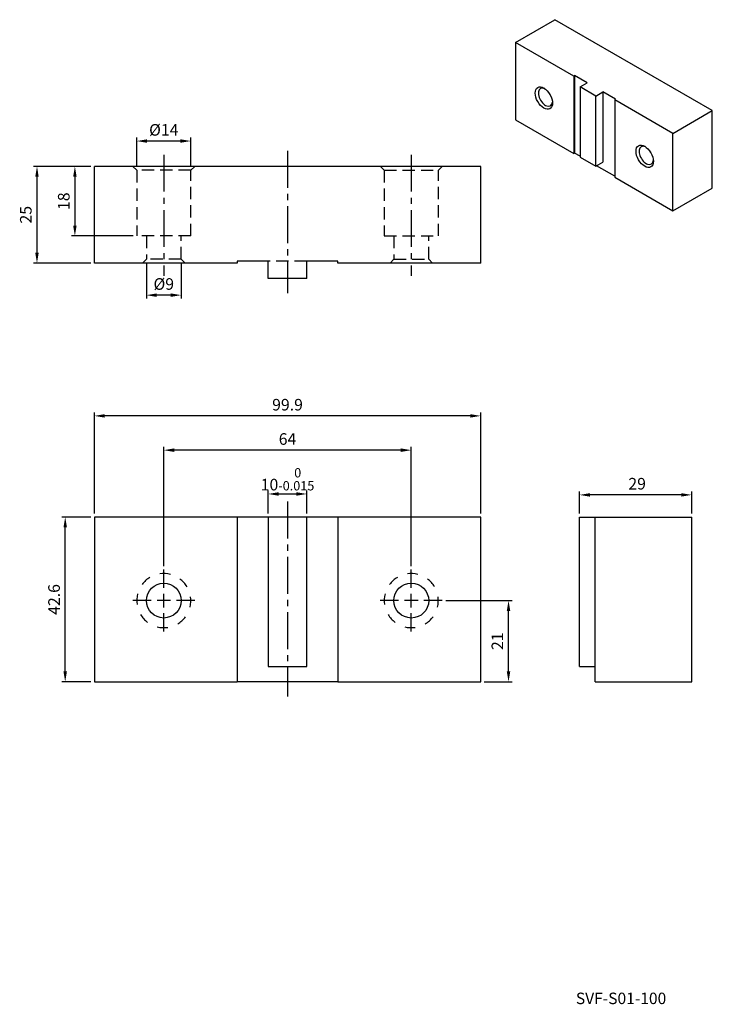
# Model space of a CAD drawing. Units: millimetres. Extents: x 6227 to 6407, y -6661 to -6406.
import ezdxf

# ---------------------------------------------------------------- set-up
doc = ezdxf.new("R2010")
doc.units = ezdxf.units.MM
doc.linetypes.add('CENTER2', pattern=[28.575, 19.05, -3.175, 3.175, -3.175])
doc.linetypes.add('DASHED2', pattern=[9.525, 6.35, -3.175])
for name, color, linetype in [('01', 4, 'Continuous'), ('CL', 1, 'CENTER2'), ('CLL', 1, 'Continuous'), ('DASH', 8, 'DASHED2'), ('DASH-1', 8, 'Continuous'), ('DIM', 6, 'Continuous'), ('TXT', 3, 'Continuous'), ('W', 7, 'Continuous')]:
    doc.layers.add(name, color=color, linetype=linetype)
doc.styles.add('TEXT1', font='txt.shx', dxfattribs={"bigfont": 'chineset.shx'})
doc.styles.add('TXT-1', font='txt.shx', dxfattribs={"width": 0.9, "bigfont": 'chineset.shx'})
doc.dimstyles.new('ISO-25', dxfattribs={"dimscale": 1.2, "dimtxt": 2, "dimasz": 1.8, "dimexe": 0.6, "dimexo": 0.6, "dimgap": 0.66666, "dimtad": 1, "dimdec": 3, "dimdsep": 46, "dimtxsty": 'TXT-1', "dimcen": -2.5, "dimclrd": 256, "dimclre": 256, "dimclrt": 3, "dimadec": 0, "dimazin": 0, "dimtfac": 0.8, "dimtdec": 3, "dimtmove": 0, "dimatfit": 3, "dimfxl": 0, "dimlwd": -1, "dimarcsym": 0})

# ---------------------------------------------------------------- blocks, each defined once
blk = doc.blocks.new('魚眼孔-9-14-外虛')
at = {"layer": '01'}
blk.add_circle((0, 0), 4.5, dxfattribs=at)
at = {"layer": 'CLL', "ltscale": 1.5}
for p, q in [((0, 3.28), (0, 8.01)), ((-3.28, 0), (-8.01, 0)), ((1.74, 0), (-1.74, 0)), ((0, -1.74), (0, 1.74)), ((8.01, 0), (3.28, 0)), ((0, -8.01), (0, -3.28))]:
    blk.add_line(p, q, dxfattribs=at)
at = {"layer": 'CLL'}
blk.add_circle((0, 0), 9.094947017729282e-13, dxfattribs=at)
blk.add_circle((0, 0), 9.094947017729282e-13, dxfattribs=at)
at = {"layer": 'DASH-1'}
for start, end in [(120.858, 143.358), (75.858, 98.358), (30.858, 53.358), (165.858, 188.358), (345.858, 8.358), (210.858, 233.358), (300.858, 323.358), (255.858, 278.358)]:
    blk.add_arc((0, 0), 7, start, end, dxfattribs=at)
blk = doc.blocks.new('*D1')
at = {"layer": 'Defpoints', "color": 0}
for p in [(1924.29, 109.79), (1914.29, 103.83), (1924.29, 103.83)]:
    blk.add_point(p, dxfattribs=at)
at = {"layer": 'DIM', "lineweight": -2}
for p, q in [((1914.29, 104.73), (1914.29, 110.69)), ((1924.29, 104.73), (1924.29, 110.69))]:
    blk.add_line(p, q, dxfattribs=at)
at = {"layer": 'DIM'}
blk.add_line((1916.99, 109.79), (1921.59, 109.79), dxfattribs=at)
for points in [[(1916.99, 110.24), (1916.99, 109.34), (1914.29, 109.79)], [(1921.59, 110.24), (1921.59, 109.34), (1924.29, 109.79)]]:
    blk.add_solid(points, dxfattribs=at)
at = {"layer": 'DIM', "color": 3, "insert": (1919.29, 113.59), "char_height": 3, "attachment_point": 5, "style": 'TXT-1'}
blk.add_mtext('10{\\H2.400000;\\S 0^ -0.015;}', dxfattribs=at)
blk = doc.blocks.new('*D3')
at = {"layer": 'Defpoints', "color": 0}
for p in [(1880.29, 201), (1880.29, 193.46), (1894.29, 193.46)]:
    blk.add_point(p, dxfattribs=at)
at = {"layer": 'DIM', "lineweight": -2}
for p, q in [((1880.29, 194.36), (1880.29, 201.9)), ((1894.29, 194.36), (1894.29, 201.9))]:
    blk.add_line(p, q, dxfattribs=at)
at = {"layer": 'DIM'}
blk.add_line((1891.59, 201), (1882.99, 201), dxfattribs=at)
for points in [[(1882.99, 201.45), (1882.99, 200.55), (1880.29, 201)], [(1891.59, 201.45), (1891.59, 200.55), (1894.29, 201)]]:
    blk.add_solid(points, dxfattribs=at)
at = {"layer": 'DIM', "color": 3, "insert": (1887.29, 203.5), "char_height": 3, "attachment_point": 5, "style": 'TXT-1'}
blk.add_mtext('%%C14', dxfattribs=at)
blk = doc.blocks.new('*D4')
at = {"layer": 'Defpoints', "color": 0}
for p in [(1882.79, 170.46), (1891.79, 170.46), (1882.79, 161.17)]:
    blk.add_point(p, dxfattribs=at)
at = {"layer": 'DIM', "lineweight": -2}
for p, q in [((1882.79, 169.56), (1882.79, 160.27)), ((1891.79, 169.56), (1891.79, 160.27))]:
    blk.add_line(p, q, dxfattribs=at)
at = {"layer": 'DIM'}
blk.add_line((1889.09, 161.17), (1885.49, 161.17), dxfattribs=at)
for points in [[(1885.49, 161.62), (1885.49, 160.72), (1882.79, 161.17)], [(1889.09, 161.62), (1889.09, 160.72), (1891.79, 161.17)]]:
    blk.add_solid(points, dxfattribs=at)
at = {"layer": 'DIM', "color": 3, "insert": (1887.29, 163.67), "char_height": 3, "attachment_point": 5, "style": 'TXT-1'}
blk.add_mtext('%%C9', dxfattribs=at)
blk = doc.blocks.new('*D5')
at = {"layer": 'Defpoints', "color": 0}
for p in [(1869.34, 194.46), (1864.31, 176.46), (1880.29, 176.46)]:
    blk.add_point(p, dxfattribs=at)
at = {"layer": 'DIM', "lineweight": -2}
for p, q in [((1868.44, 194.46), (1863.41, 194.46)), ((1879.39, 176.46), (1863.41, 176.46))]:
    blk.add_line(p, q, dxfattribs=at)
at = {"layer": 'DIM'}
blk.add_line((1864.31, 191.76), (1864.31, 179.16), dxfattribs=at)
for points in [[(1863.86, 191.76), (1864.76, 191.76), (1864.31, 194.46)], [(1863.86, 179.16), (1864.76, 179.16), (1864.31, 176.46)]]:
    blk.add_solid(points, dxfattribs=at)
at = {"layer": 'DIM', "color": 3, "insert": (1861.81, 185.46), "char_height": 3, "attachment_point": 5, "rotation": 90, "style": 'TXT-1'}
blk.add_mtext('18', dxfattribs=at)
blk = doc.blocks.new('*D6')
at = {"layer": 'Defpoints', "color": 0}
for p in [(1994.81, 109.55), (1994.81, 103.83), (2023.81, 103.83)]:
    blk.add_point(p, dxfattribs=at)
at = {"layer": 'DIM', "lineweight": -2}
for p, q in [((1994.81, 104.73), (1994.81, 110.45)), ((2023.81, 104.73), (2023.81, 110.45))]:
    blk.add_line(p, q, dxfattribs=at)
at = {"layer": 'DIM'}
blk.add_line((2021.11, 109.55), (1997.51, 109.55), dxfattribs=at)
for points in [[(1997.51, 110), (1997.51, 109.1), (1994.81, 109.55)], [(2021.11, 110), (2021.11, 109.1), (2023.81, 109.55)]]:
    blk.add_solid(points, dxfattribs=at)
at = {"layer": 'DIM', "color": 3, "insert": (2009.7, 112.05), "char_height": 3, "attachment_point": 5, "style": 'TXT-1'}
blk.add_mtext('29', dxfattribs=at)
blk = doc.blocks.new('*D7')
at = {"layer": 'Defpoints', "color": 0}
for p in [(1869.34, 194.46), (1854.5, 169.46), (1869.34, 169.46)]:
    blk.add_point(p, dxfattribs=at)
at = {"layer": 'DIM', "lineweight": -2}
for p, q in [((1868.44, 194.46), (1853.6, 194.46)), ((1868.44, 169.46), (1853.6, 169.46))]:
    blk.add_line(p, q, dxfattribs=at)
at = {"layer": 'DIM'}
blk.add_line((1854.5, 191.76), (1854.5, 172.16), dxfattribs=at)
for points in [[(1854.05, 191.76), (1854.95, 191.76), (1854.5, 194.46)], [(1854.05, 172.16), (1854.95, 172.16), (1854.5, 169.46)]]:
    blk.add_solid(points, dxfattribs=at)
at = {"layer": 'DIM', "color": 3, "insert": (1852, 181.96), "char_height": 3, "attachment_point": 5, "rotation": 90, "style": 'TXT-1'}
blk.add_mtext('25', dxfattribs=at)
blk = doc.blocks.new('*D2')
at = {"layer": 'Defpoints', "color": 0}
for p in [(1887.29, 121.11), (1887.29, 90.25), (1951.29, 90.25)]:
    blk.add_point(p, dxfattribs=at)
at = {"layer": 'DIM', "lineweight": -2}
for p, q in [((1887.29, 91.15), (1887.29, 122.01)), ((1951.29, 91.15), (1951.29, 122.01))]:
    blk.add_line(p, q, dxfattribs=at)
at = {"layer": 'DIM'}
blk.add_line((1948.59, 121.11), (1889.99, 121.11), dxfattribs=at)
for points in [[(1889.99, 121.56), (1889.99, 120.66), (1887.29, 121.11)], [(1948.59, 121.56), (1948.59, 120.66), (1951.29, 121.11)]]:
    blk.add_solid(points, dxfattribs=at)
at = {"layer": 'DIM', "color": 3, "insert": (1919.29, 123.61), "char_height": 3, "attachment_point": 5, "style": 'TXT-1'}
blk.add_mtext('64', dxfattribs=at)
blk = doc.blocks.new('*D8')
at = {"layer": 'Defpoints', "color": 0}
for p in [(1869.34, 129.97), (1869.34, 103.83), (1969.24, 103.83)]:
    blk.add_point(p, dxfattribs=at)
at = {"layer": 'DIM', "lineweight": -2}
for p, q in [((1869.34, 104.73), (1869.34, 130.87)), ((1969.24, 104.73), (1969.24, 130.87))]:
    blk.add_line(p, q, dxfattribs=at)
at = {"layer": 'DIM'}
blk.add_line((1966.54, 129.97), (1872.04, 129.97), dxfattribs=at)
for points in [[(1872.04, 130.42), (1872.04, 129.52), (1869.34, 129.97)], [(1966.54, 130.42), (1966.54, 129.52), (1969.24, 129.97)]]:
    blk.add_solid(points, dxfattribs=at)
at = {"layer": 'DIM', "color": 3, "insert": (1919.29, 132.47), "char_height": 3, "attachment_point": 5, "style": 'TXT-1'}
blk.add_mtext('99.9', dxfattribs=at)
blk = doc.blocks.new('*D9')
at = {"layer": 'Defpoints', "color": 0}
for p in [(1861.8, 103.83), (1869.34, 103.83), (1869.34, 61.23)]:
    blk.add_point(p, dxfattribs=at)
at = {"layer": 'DIM', "lineweight": -2}
for p, q in [((1868.44, 103.83), (1860.9, 103.83)), ((1868.44, 61.23), (1860.9, 61.23))]:
    blk.add_line(p, q, dxfattribs=at)
at = {"layer": 'DIM'}
blk.add_line((1861.8, 63.93), (1861.8, 101.13), dxfattribs=at)
for points in [[(1861.35, 101.13), (1862.25, 101.13), (1861.8, 103.83)], [(1861.35, 63.93), (1862.25, 63.93), (1861.8, 61.23)]]:
    blk.add_solid(points, dxfattribs=at)
at = {"layer": 'DIM', "color": 3, "insert": (1859.3, 82.53), "char_height": 3, "attachment_point": 5, "rotation": 90, "style": 'TXT-1'}
blk.add_mtext('42.6', dxfattribs=at)
blk = doc.blocks.new('*D10')
at = {"layer": 'Defpoints', "color": 0}
for p in [(1959.31, 82.23), (1976.44, 82.23), (1969.24, 61.23)]:
    blk.add_point(p, dxfattribs=at)
at = {"layer": 'DIM', "lineweight": -2}
for p, q in [((1960.21, 82.23), (1977.34, 82.23)), ((1970.14, 61.23), (1977.34, 61.23))]:
    blk.add_line(p, q, dxfattribs=at)
at = {"layer": 'DIM'}
blk.add_line((1976.44, 63.93), (1976.44, 79.53), dxfattribs=at)
for points in [[(1975.99, 79.53), (1976.89, 79.53), (1976.44, 82.23)], [(1975.99, 63.93), (1976.89, 63.93), (1976.44, 61.23)]]:
    blk.add_solid(points, dxfattribs=at)
at = {"layer": 'DIM', "color": 3, "insert": (1973.94, 71.73), "char_height": 3, "attachment_point": 5, "rotation": 90, "style": 'TXT-1'}
blk.add_mtext('21', dxfattribs=at)

msp = doc.modelspace()

# ---------------------------------------------------------------- linework, layer by layer
at = {"layer": 'CL', "ltscale": 0.5}
for p, q in [((6296.7358, -6440.2017), (6296.7358, -6476.9866)), ((6264.7358, -6441.2017), (6264.7358, -6472.4963)), ((6328.7358, -6441.2017), (6328.7358, -6472.4963)), ((6296.7358, -6530.8292), (6296.7358, -6581.213))]:
    msp.add_line(p, q, dxfattribs=at)
at = {"layer": 'DASH', "ltscale": 0.5}
for p, q in [((6256.7358, -6444.1839), (6257.7358, -6445.1839)), ((6271.7358, -6445.1839), (6257.7358, -6445.1839)), ((6257.7358, -6445.1839), (6257.7358, -6462.1839)), ((6271.7358, -6445.1839), (6272.7358, -6444.1839)), ((6271.7358, -6462.1839), (6271.7358, -6445.1839)), ((6320.7358, -6444.1839), (6321.7358, -6445.1839)), ((6321.7358, -6445.1839), (6335.7358, -6445.1839)), ((6321.7358, -6445.1839), (6321.7358, -6462.1839)), ((6335.7358, -6445.1839), (6336.7358, -6444.1839)), ((6335.7358, -6462.1839), (6335.7358, -6445.1839)), ((6271.7358, -6462.1839), (6257.7358, -6462.1839)), ((6260.2358, -6462.1839), (6260.2358, -6468.1839)), ((6269.2358, -6468.1839), (6269.2358, -6462.1839)), ((6321.7358, -6462.1839), (6335.7358, -6462.1839)), ((6324.2358, -6462.1839), (6324.2358, -6468.1839)), ((6333.2358, -6468.1839), (6333.2358, -6462.1839)), ((6260.2358, -6468.1839), (6259.2358, -6469.1839)), ((6269.2358, -6468.1839), (6260.2358, -6468.1839)), ((6270.2358, -6469.1839), (6269.2358, -6468.1839)), ((6324.2358, -6468.1839), (6323.2358, -6469.1839)), ((6324.2358, -6468.1839), (6333.2358, -6468.1839)), ((6334.2358, -6469.1839), (6333.2358, -6468.1839)), ((6301.7358, -6468.6839), (6291.7358, -6468.6839))]:
    msp.add_line(p, q, dxfattribs=at)
at = {"layer": 'W'}
for p, q in [((6355.7094, -6412.1618), (6365.8917, -6406.283)), ((6406.5803, -6429.7746), (6365.8917, -6406.283)), ((6355.7094, -6412.1618), (6355.7094, -6432.1967)), ((6370.7589, -6420.8506), (6355.7094, -6412.1618)), ((6370.9625, -6420.7331), (6370.7589, -6420.8506)), ((6370.7589, -6420.8506), (6370.7589, -6440.8855)), ((6370.9625, -6420.7331), (6370.9625, -6440.7679)), ((6374.2208, -6422.6143), (6370.9625, -6420.7331)), ((6372.388, -6423.6725), (6374.2208, -6422.6143)), ((6372.388, -6423.6725), (6372.388, -6441.8261)), ((6376.461, -6426.024), (6372.388, -6423.6725)), ((6376.461, -6426.024), (6378.2938, -6424.9658)), ((6378.2938, -6424.9658), (6378.2938, -6443.1194)), ((6381.5521, -6426.847), (6378.2938, -6424.9658)), ((6376.461, -6444.1776), (6376.461, -6426.024)), ((6381.3485, -6426.9646), (6381.5521, -6426.847)), ((6396.398, -6435.6534), (6381.3485, -6426.9646)), ((6381.3485, -6426.9646), (6381.3485, -6446.9994)), ((6396.398, -6435.6534), (6406.5803, -6429.7746)), ((6406.5803, -6449.8095), (6406.5803, -6429.7746)), ((6355.7094, -6432.1967), (6370.7589, -6440.8855)), ((6396.398, -6455.6883), (6396.398, -6435.6534)), ((6370.9625, -6440.7679), (6370.7589, -6440.8855)), ((6372.388, -6441.591), (6370.9625, -6440.7679)), ((6372.388, -6441.8261), (6376.461, -6444.1776)), ((6346.6858, -6444.1839), (6246.7858, -6444.1839)), ((6246.7858, -6469.1839), (6246.7858, -6444.1839)), ((6346.6858, -6469.1839), (6346.6858, -6444.1839)), ((6376.461, -6444.1776), (6378.2938, -6443.1194)), ((6381.3485, -6446.7643), (6376.6646, -6444.06)), ((6381.3485, -6446.9994), (6396.398, -6455.6883)), ((6396.398, -6455.6883), (6406.5803, -6449.8095)), ((6283.7358, -6469.1839), (6246.7858, -6469.1839)), ((6283.7358, -6468.6839), (6283.7358, -6469.1839)), ((6291.7358, -6468.6839), (6283.7358, -6468.6839)), ((6291.7358, -6473.1839), (6291.7358, -6468.6839)), ((6301.7358, -6473.1839), (6301.7358, -6468.6839)), ((6309.7358, -6468.6839), (6301.7358, -6468.6839)), ((6309.7358, -6469.1839), (6309.7358, -6468.6839)), ((6346.6858, -6469.1839), (6309.7358, -6469.1839)), ((6301.7358, -6473.1839), (6291.7358, -6473.1839)), ((6246.7858, -6534.8115), (6246.7858, -6577.4115)), ((6283.7358, -6534.8115), (6246.7858, -6534.8115)), ((6283.7358, -6534.8115), (6283.7358, -6577.4115)), ((6291.7358, -6534.8115), (6283.7358, -6534.8115)), ((6291.7358, -6534.8115), (6291.7358, -6573.4115)), ((6301.7358, -6534.8115), (6291.7358, -6534.8115)), ((6301.7358, -6573.4115), (6301.7358, -6534.8115)), ((6309.7358, -6534.8115), (6301.7358, -6534.8115)), ((6346.6858, -6534.8115), (6309.7358, -6534.8115)), ((6309.7358, -6534.8115), (6309.7358, -6577.4115)), ((6346.6858, -6577.4115), (6346.6858, -6534.8115)), ((6372.2545, -6534.8115), (6376.2545, -6534.8115)), ((6372.2545, -6573.4115), (6372.2545, -6534.8115)), ((6376.2545, -6577.4115), (6376.2545, -6534.8115)), ((6376.2545, -6534.8115), (6401.2545, -6534.8115)), ((6401.2545, -6577.4115), (6401.2545, -6534.8115)), ((6291.7358, -6573.4115), (6301.7358, -6573.4115)), ((6372.2545, -6573.4115), (6376.2545, -6573.4115)), ((6246.7858, -6577.4115), (6283.7358, -6577.4115)), ((6309.7358, -6577.4115), (6283.7358, -6577.4115)), ((6309.7358, -6577.4115), (6346.6858, -6577.4115)), ((6376.2545, -6577.4115), (6401.2545, -6577.4115))]:
    msp.add_line(p, q, dxfattribs=at)
for centre in [(6363.0203, -6426.5413), (6389.0871, -6441.591)]:
    msp.add_ellipse(centre, major_axis=(1.584, -2.7436), ratio=0.57735027, dxfattribs=at)
for centre, major_axis, start_param, end_param in [((6363.4276, -6426.3061), (-1.296, 2.2447), 0, 3.82126647), ((6363.4276, -6426.3061), (-1.296, 2.2447), 5.60351149, 6.28318531), ((6365.8713, -6424.8952), (1.296, -2.2447), 4.55541402, 4.86936394), ((6389.4944, -6441.3558), (-1.296, 2.2447), 0, 3.82126647), ((6389.4944, -6441.3558), (-1.296, 2.2447), 5.60351149, 6.28318531), ((6391.9381, -6439.9449), (1.296, -2.2447), 4.55541402, 4.86936394)]:
    msp.add_ellipse(centre, major_axis=major_axis, ratio=0.57735027, start_param=start_param, end_param=end_param, dxfattribs=at)

# ---------------------------------------------------------------- block references
for p in [(6264.7358, -6556.4115), (6328.7358, -6556.4115)]:
    msp.add_blockref('魚眼孔-9-14-外虛', p)

# ---------------------------------------------------------------- texts
at = {"layer": 'TXT', "insert": (6382.9819, -6659.5923), "char_height": 2.960511, "width": 71.740761, "attachment_point": 5, "style": 'TEXT1'}
msp.add_mtext('SVF-S01-100', dxfattribs=at)

# ---------------------------------------------------------------- dimensions: what is measured, and where the dimension line sits
at = {"layer": 'DIM'}
for base, p1, p2, picture, middle in [((6257.7358, -6437.6415), (6271.7358, -6445.1839), (6257.7358, -6445.1839), '*D3', (6264.7358, -6435.1415)), ((6260.2358, -6477.4768), (6269.2358, -6468.1839), (6260.2358, -6468.1839), '*D4', (6264.7358, -6474.9768))]:
    dim = msp.add_linear_dim(base=base, p1=p1, p2=p2, text='%%C<>', dimstyle='ISO-25', override={"dimscale": 1.5}, dxfattribs=at)
    dim.commit()
    dim.dimension.update_dxf_attribs({"geometry": picture, "text_midpoint": middle, "insert": (4377.4431, -6638.6441)})
for base, p1, p2, angle, override, picture, middle in [((6231.9394, -6469.1839), (6246.7858, -6444.1839), (6246.7858, -6469.1839), 90, {"dimscale": 1.5}, '*D7', (6231.9394, -6456.6839)), ((6301.7358, -6528.8584), (6291.7358, -6534.8115), (6301.7358, -6534.8115), 180, {"dimscale": 1.5, "dimgap": 0.66666, "dimtol": 1, "dimlim": 0, "dimtp": 0, "dimtm": 0.015, "dimtzin": 8}, '*D1', (6296.7358, -6528.8584)), ((6353.8857, -6556.4115), (6346.6858, -6577.4115), (6336.7496, -6556.4115), 90, {"dimscale": 1.5}, '*D10', (6353.8857, -6566.9115))]:
    dim = msp.add_linear_dim(base=base, p1=p1, p2=p2, angle=angle, dimstyle='ISO-25', override=override, dxfattribs=at)
    dim.commit()
    dim.dimension.update_dxf_attribs({"geometry": picture, "text_midpoint": middle, "dimtype": 128, "insert": (4377.4431, -6638.6441)})
for base, p1, p2, picture, middle in [((6241.7516, -6462.1839), (6246.7858, -6444.1839), (6257.7358, -6462.1839), '*D5', (6239.2516, -6453.1839)), ((6239.2415, -6534.8115), (6246.7858, -6577.4115), (6246.7858, -6534.8115), '*D9', (6236.7415, -6556.1115))]:
    dim = msp.add_linear_dim(base=base, p1=p1, p2=p2, angle=90, dimstyle='ISO-25', override={"dimscale": 1.5}, dxfattribs=at)
    dim.commit()
    dim.dimension.update_dxf_attribs({"geometry": picture, "text_midpoint": middle, "insert": (4377.4431, -6638.6441)})
for base, p1, p2, picture, middle in [((6246.7858, -6508.6717), (6346.6858, -6534.8115), (6246.7858, -6534.8115), '*D8', (6296.7358, -6508.6717)), ((6264.7358, -6517.5374), (6328.7358, -6548.3977), (6264.7358, -6548.3977), '*D2', (6296.7358, -6517.5374)), ((6372.2545, -6529.0967), (6401.2545, -6534.8115), (6372.2545, -6534.8115), '*D6', (6387.1419, -6529.0967))]:
    dim = msp.add_linear_dim(base=base, p1=p1, p2=p2, dimstyle='ISO-25', override={"dimscale": 1.5}, dxfattribs=at)
    dim.commit()
    dim.dimension.update_dxf_attribs({"geometry": picture, "text_midpoint": middle, "dimtype": 128, "insert": (4377.4431, -6638.6441)})

doc.saveas('drawing.dxf')
